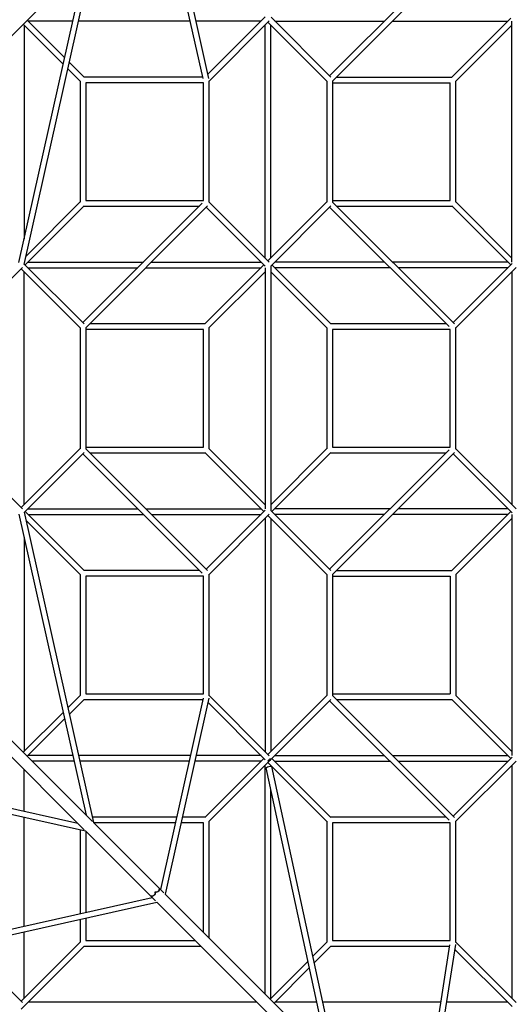
# Model space of a CAD drawing. Units: millimetres. Extents: x -11459 to 11459, y -11459 to 11459.
# Drawn here: x 1434 to 3351, y -2397 to 1434 of the extents above; entities that cross this region are included whole.
import ezdxf

# ---------------------------------------------------------------- set-up
doc = ezdxf.new("R2010")
doc.units = ezdxf.units.MM
doc.header["$LTSCALE"] = 20
doc.layers.add('2d', color=230, linetype='Continuous')

msp = doc.modelspace()

# ---------------------------------------------------------------- linework, layer by layer
at = {"layer": '2d', "linetype": 'Continuous'}
for p, q in [((2170, 1205.5), (1999.9, 1968)), ((2147.5, 1205.3), (1981.4, 1949.6)), ((1451.6, 481.4), (1721.8, 1690)), ((1164.5, 1132.7), (1717.5, 1685.6)), ((1430.8, 489.4), (1692.7, 1660.9)), ((3104.4, 1680), (2640, 1215.6)), ((3125.2, 1669.6), (2651, 1195.4)), ((1609, 1286.5), (1463.7, 1431.9)), ((1640.9, 1429), (1466.6, 1429)), ((2097.6, 1429), (1663.4, 1429)), ((2373.4, 1429), (2120.2, 1429)), ((2166.4, 1221.9), (2389.6, 1445.2)), ((2171, 1195.4), (2405.2, 1429.6)), ((2629.6, 1194.8), (2400, 1424.4)), ((2645.2, 1210.4), (2412.1, 1443.5)), ((2426.6, 1429), (2853.4, 1429)), ((2884.6, 1429), (3333.4, 1429)), ((3344.4, 1440), (3114.8, 1210.4)), ((3349, 491), (3349, 1429)), ((1603.3, 1261.1), (1448.1, 1416.3)), ((1451, 1413.4), (1451, 579.6)), ((2389, 506.6), (2389, 1413.4)), ((2411, 506.6), (2411, 1413.4)), ((3349, 1413.4), (3130.4, 1194.8)), ((1685.2, 1210.4), (1627.4, 1268.1)), ((1669.6, 1194.8), (1621.8, 1242.7)), ((1669, 1195.4), (1669, 724.6)), ((2146.3, 1211), (1684.6, 1211)), ((2149, 1189), (1691, 1189)), ((1691, 1189), (1691, 731)), ((2149, 731), (2149, 1189)), ((2171, 723.7), (2171, 1196.3)), ((2629, 1195.4), (2629, 724.6)), ((2651, 1196.3), (2651, 723.7)), ((2651, 1189), (3109, 1189)), ((2666.6, 1211), (3115.4, 1211)), ((3109, 731), (3109, 1189)), ((3131, 724.6), (3131, 1195.4)), ((1691, 731), (2149, 731)), ((2651, 731), (3109, 731)), ((1455.6, 480), (1685.2, 709.6)), ((1459, 514.6), (1669.6, 725.2)), ((1680, 255.6), (2144.4, 720)), ((1684.6, 709), (2133.4, 709)), ((1691, 235.4), (2165.2, 709.6)), ((2160, 704.4), (2389.6, 474.8)), ((2171, 724.6), (2405.2, 490.4)), ((2400, 495.6), (2629.6, 725.2)), ((2411, 475.4), (2645.2, 709.6)), ((2640, 704.4), (3104.4, 240)), ((2651, 724.6), (3125.2, 250.4)), ((2666.6, 709), (3115.4, 709)), ((3344.4, 480), (3114.8, 709.6)), ((3349, 506.6), (3130.4, 725.2)), ((1211, 235.4), (1445.2, 469.6)), ((1669.6, 234.8), (1440, 464.4)), ((1685.2, 250.4), (1452.1, 483.5)), ((1466.6, 491), (1915.4, 491)), ((1466.6, 469), (1893.4, 469)), ((1924.6, 469), (2373.4, 469)), ((1946.6, 491), (2373.4, 491)), ((2154.8, 250.4), (2384.4, 480)), ((2389, 469), (2389, -469)), ((2411, 476.3), (2411, -476.3)), ((2645.2, 250.4), (2415.6, 480)), ((2853.4, 491), (2426.6, 491)), ((2875.4, 469), (2426.6, 469)), ((3333.4, 491), (2884.6, 491)), ((3333.4, 469), (2906.6, 469)), ((3349.6, 485.2), (3120, 255.6)), ((3365.2, 469.6), (3131, 235.4)), ((1451, -453.4), (1451, 453.4)), ((2170.4, 234.8), (2389, 453.4)), ((2629.6, 234.8), (2411, 453.4)), ((3349, 453.4), (3349, -453.4)), ((1669, 235.4), (1669, -235.4)), ((1691, 236.3), (1691, -236.3)), ((2155.4, 251), (1706.6, 251)), ((2171, -235.4), (2171, 235.4)), ((2629, 235.4), (2629, -235.4)), ((3093.4, 251), (2644.6, 251)), ((3131, -236.3), (3131, 236.3)), ((2149, 229), (1691, 229)), ((2149, -229), (2149, 229)), ((2651, 229), (2651, -229)), ((3109, 229), (2651, 229)), ((3109, -229), (3109, 229)), ((1691, -229), (2149, -229)), ((2651, -229), (3109, -229)), ((1211, -235.4), (1445.2, -469.6)), ((1440, -464.4), (1669.6, -234.8)), ((1452.1, -483.5), (1685.2, -250.4)), ((2144.4, -720), (1680, -255.6)), ((2165.2, -709.6), (1691, -235.4)), ((1706.6, -251), (2155.4, -251)), ((2384.4, -480), (2154.8, -250.4)), ((2389, -453.4), (2170.4, -234.8)), ((2411, -453.4), (2629.6, -234.8)), ((2415.6, -480), (2645.2, -250.4)), ((2640, -704.4), (3104.4, -240)), ((2644.6, -251), (3093.4, -251)), ((2651, -724.6), (3125.2, -250.4)), ((3349.6, -485.2), (3120, -255.6)), ((3365.2, -469.6), (3131, -235.4)), ((1430.8, -489.4), (1692.7, -1660.9)), ((1451.6, -481.4), (1721.8, -1690)), ((1685.2, -709.6), (1455.6, -480)), ((1466.6, -469), (1893.4, -469)), ((1466.6, -491), (1915.4, -491)), ((1924.6, -469), (2373.4, -469)), ((1946.6, -491), (2373.4, -491)), ((2160, -704.4), (2389.6, -474.8)), ((2171, -724.6), (2405.2, -490.4)), ((2629.6, -725.2), (2400, -495.6)), ((2645.2, -709.6), (2411, -475.4)), ((2875.4, -469), (2426.6, -469)), ((2853.4, -491), (2426.6, -491)), ((3333.4, -491), (2884.6, -491)), ((3333.4, -469), (2906.6, -469)), ((3114.8, -709.6), (3344.4, -480)), ((3349, -491), (3349, -1429)), ((1669.6, -725.2), (1459, -514.6)), ((2389, -506.6), (2389, -1413.4)), ((2411, -506.6), (2411, -1413.4)), ((3130.4, -725.2), (3349, -506.6)), ((1451, -579.6), (1451, -1413.4)), ((1669, -724.6), (1669, -1195.4)), ((2133.4, -709), (1684.6, -709)), ((2171, -1196.3), (2171, -723.7)), ((2629, -724.6), (2629, -1195.4)), ((2651, -723.7), (2651, -1196.3)), ((2666.6, -709), (3115.4, -709)), ((3131, -724.6), (3131, -1195.4)), ((2149, -731), (1691, -731)), ((1691, -731), (1691, -1189)), ((2149, -1189), (2149, -731)), ((2651, -731), (3109, -731)), ((3109, -731), (3109, -1189)), ((1164.5, -1132.7), (1717.5, -1685.6)), ((1132.7, -1164.5), (1685.6, -1717.5)), ((1621.8, -1242.7), (1669.6, -1194.8)), ((1627.4, -1268.1), (1685.2, -1210.4)), ((1684.6, -1211), (2146.3, -1211)), ((1691, -1189), (2149, -1189)), ((2147.5, -1205.3), (1981.4, -1949.6)), ((2170, -1205.5), (1999.9, -1968)), ((2166.4, -1221.9), (2389.6, -1445.2)), ((2171, -1195.4), (2405.2, -1429.6)), ((2400, -1424.4), (2629.6, -1194.8)), ((2407.8, -1447.8), (2645.2, -1210.4)), ((3104.4, -1680), (2640, -1215.6)), ((2651, -1189), (3109, -1189)), ((3125.2, -1669.6), (2651, -1195.4)), ((2666.6, -1211), (3115.4, -1211)), ((3344.4, -1440), (3114.8, -1210.4)), ((3349, -1413.4), (3130.4, -1194.8)), ((1448.1, -1416.3), (1603.3, -1261.1)), ((1463.7, -1431.9), (1609, -1286.5)), ((481.4, -1451.6), (1690, -1721.8)), ((489.4, -1430.8), (1660.9, -1692.7)), ((1640.9, -1429), (1466.6, -1429)), ((1645.8, -1451), (1482.8, -1451)), ((2097.6, -1429), (1663.4, -1429)), ((2092.7, -1451), (1668.3, -1451)), ((2373.4, -1451), (2115.3, -1451)), ((2373.4, -1429), (2120.2, -1429)), ((2154.8, -1669.6), (2384.4, -1440)), ((2170.4, -1685.2), (2407.8, -1447.8)), ((2629.6, -1685.2), (2400, -1455.6)), ((2645.2, -1669.6), (2415.6, -1440)), ((2426.6, -1429), (2853.4, -1429)), ((2426.6, -1451), (2875.4, -1451)), ((2884.6, -1429), (3333.4, -1429)), ((2906.6, -1451), (3333.4, -1451)), ((3120, -1664.4), (3349.6, -1434.8)), ((3131, -1684.6), (3365.2, -1450.4)), ((1451, -1645.8), (1451, -1482.8)), ((2389, -2357.2), (2389, -1466.6)), ((2637.5, -2605.7), (2393.3, -1476.8)), ((2411, -1470.7), (2411, -1466.6)), ((2666.2, -2634.4), (2414.8, -1472.2)), ((3349, -1466.6), (3349, -2373.4)), ((2411, -2373.4), (2411, -1558.6)), ((1451, -2092.7), (1451, -1668.3)), ((2044.1, -1669), (1717.1, -1669)), ((2155.4, -1669), (2066.6, -1669)), ((2171, -2139.2), (2171, -1684.6)), ((2629, -1684.6), (2629, -2155.4)), ((3093.4, -1669), (2644.6, -1669)), ((3131, -2156.3), (3131, -1683.7)), ((1669, -1717.1), (1669, -2044.1)), ((1689.9, -1721.7), (1709.4, -1741.3)), ((1691, -1722.8), (1691, -2039.1)), ((1721.7, -1689.9), (1741.3, -1709.4)), ((2039.1, -1691), (1722.8, -1691)), ((1741.3, -1709.4), (1994.4, -1962.6)), ((2149, -1691), (2061.7, -1691)), ((2149, -2117.2), (2149, -1691)), ((3109, -1691), (2651, -1691)), ((2651, -1691), (2651, -2149)), ((3109, -2149), (3109, -1691)), ((1709.4, -1741.3), (1942.8, -1974.6)), ((1205.3, -2147.5), (1949.6, -1981.4)), ((1942.8, -1974.6), (1962.6, -1994.4)), ((1999.7, -1967.9), (2681.7, -2649.9)), ((1205.5, -2170), (1968, -1999.9)), ((1967.9, -1999.7), (2649.9, -2681.7)), ((1669, -2066.6), (1669, -2155.4)), ((1691, -2061.7), (1691, -2149)), ((1451, -2373.4), (1451, -2115.3)), ((1221.9, -2166.4), (1445.2, -2389.6)), ((1439.3, -2416.3), (1685.2, -2170.4)), ((1440, -2384.4), (1669.6, -2154.8)), ((1684.6, -2171), (2139.2, -2171)), ((1691, -2149), (2117.2, -2149)), ((2574.4, -2210), (2629.6, -2154.8)), ((2580, -2235.6), (2645.2, -2170.4)), ((2644.6, -2171), (3107.1, -2171)), ((2651, -2149), (3109, -2149)), ((2984.4, -2952.5), (3107.9, -2166)), ((3003.6, -2971.8), (3130.4, -2164.8)), ((3349.6, -2405.2), (3127.5, -2183.1)), ((3365.2, -2389.6), (3131, -2155.4)), ((2408.1, -2376.3), (2555.9, -2228.5)), ((2423.7, -2391.9), (2561.5, -2254.1)), ((2357.2, -2389), (1466.6, -2389)), ((2590.6, -2389), (2426.6, -2389)), ((3072.9, -2389), (2613.2, -2389)), ((3333.4, -2389), (3095.2, -2389))]:
    msp.add_line(p, q, dxfattribs=at)
at = {"layer": '2d', "linetype": 'Continuous', "extrusion": (4.19825e-16, 2.73078e-17, -1)}
msp.add_ellipse((2400, -1440), major_axis=(-7.78, -7.78), ratio=0.707107, start_param=-2.186276, end_param=-0.955317, dxfattribs=at)
at = {"layer": '2d', "linetype": 'Continuous'}
msp.add_ellipse((2400, -1440), major_axis=(7.78, -7.78), ratio=0.707107, start_param=-0.955317, end_param=0, dxfattribs=at)
at = {"layer": '2d', "linetype": 'Continuous', "extrusion": (4.19825e-16, -2.73078e-17, -1)}
msp.add_ellipse((2400, -1440), major_axis=(7.78, -7.78), ratio=0.707107, start_param=-0.955317, end_param=0, dxfattribs=at)
at = {"layer": '2d', "linetype": 'Continuous', "extrusion": (4.34162e-16, 4.58879e-17, -1)}
msp.add_ellipse((2404.1, -1474.5), major_axis=(-10.8, -2.3), ratio=0.28209, start_param=0, end_param=3.141593, dxfattribs=at)
at = {"layer": '2d', "linetype": 'Continuous', "extrusion": (4.69597e-16, -2.55075e-17, -1)}
msp.add_ellipse((1966.5, -1950.9), major_axis=(8.13, 8.13), ratio=0.8, start_param=0, end_param=2.852852, dxfattribs=at)
at = {"layer": '2d', "linetype": 'Continuous', "extrusion": (4.76145e-16, -3.20558e-17, -1)}
msp.add_ellipse((1966.5, -1950.9), major_axis=(8.13, 8.13), ratio=0.763386, start_param=0, end_param=2.84563, dxfattribs=at)
at = {"layer": '2d', "linetype": 'Continuous', "extrusion": (4.57302e-16, -5.92595e-18, -1)}
msp.add_ellipse((1950.9, -1966.5), major_axis=(8.13, 8.13), ratio=0.763386, start_param=0.295963, end_param=3.141593, dxfattribs=at)
at = {"layer": '2d', "linetype": 'Continuous', "extrusion": (4.51406e-16, 1.29325e-18, -1)}
msp.add_ellipse((1950.9, -1966.5), major_axis=(8.13, 8.13), ratio=0.8, start_param=0.28874, end_param=3.141593, dxfattribs=at)

doc.saveas('drawing.dxf')
